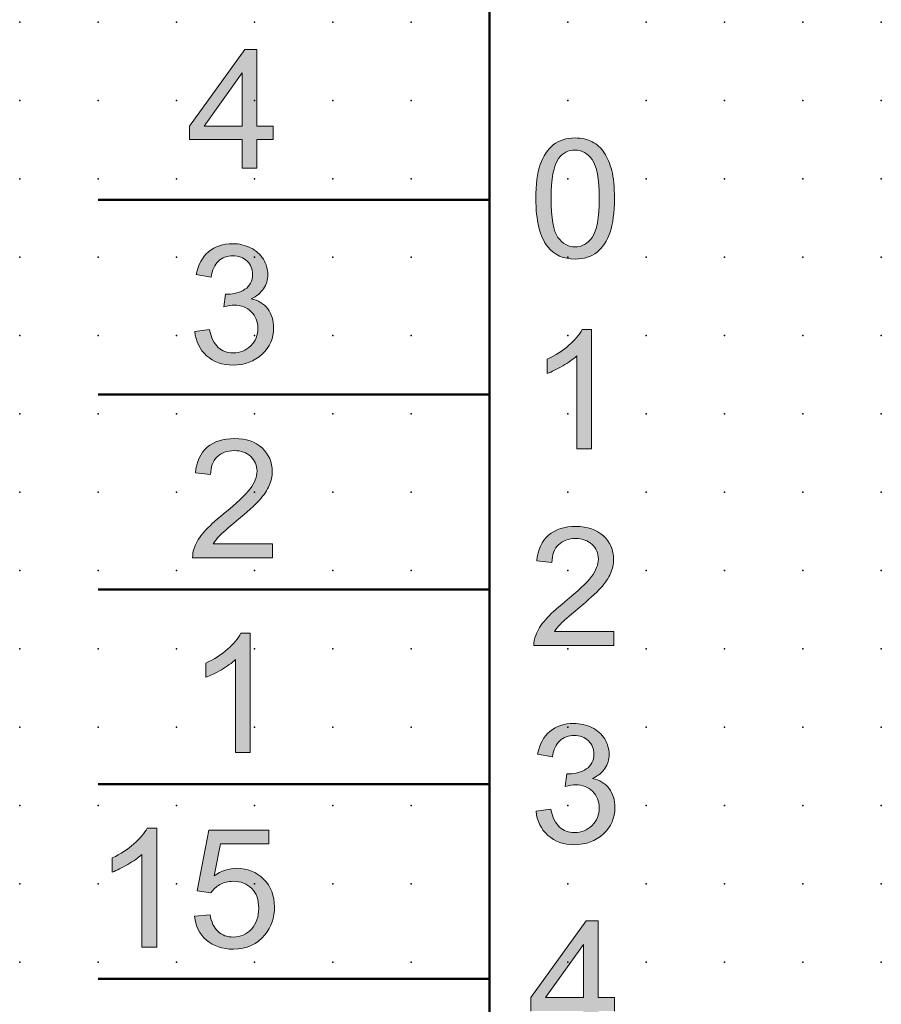
# Model space of a CAD drawing. Extents: x 0 to 60, y 1.5 to 96.5.
# Drawn here: x 0 to 27.5, y 27.7 to 59.1 of the extents above; entities that cross this region are included whole.
import ezdxf

# ---------------------------------------------------------------- set-up
doc = ezdxf.new("R2010")
doc.units = 0
doc.header["$PDSIZE"] = -2
doc.layers.get('0').update_dxf_attribs({"color": 9, "linetype": 'CONTINUOUS', "plot": 0})
doc.layers.add('00.9 GRID -025', color=1, linetype='CONTINUOUS', plot=False)
doc.layers.add('01.2-CONTINUOUS-025', color=2, linetype='CONTINUOUS')

# ---------------------------------------------------------------- blocks, each defined once
blk = doc.blocks.new('*U11')
blk.add_point((0, 0))
blk = doc.blocks.new('*U12')
at = {"layer": '00.9 GRID -025', "color": 0, "linetype": 'ByBlock', "lineweight": -2, "transparency": 16777216}
for p in [(-57.5, 27.5), (-55, 27.5), (-52.5, 27.5), (-50, 27.5), (-47.5, 27.5), (-45, 27.5), (-42.5, 27.5), (-40, 27.5), (-37.5, 27.5), (-35, 27.5), (-32.5, 27.5), (-30, 27.5), (-27.5, 27.5), (-57.5, 25), (-55, 25), (-52.5, 25), (-50, 25), (-47.5, 25), (-45, 25), (-42.5, 25), (-40, 25), (-37.5, 25), (-35, 25), (-32.5, 25), (-30, 25), (-27.5, 25), (-57.5, 22.5), (-55, 22.5), (-52.5, 22.5), (-50, 22.5), (-47.5, 22.5), (-45, 22.5), (-42.5, 22.5), (-40, 22.5), (-37.5, 22.5), (-35, 22.5), (-32.5, 22.5), (-30, 22.5), (-27.5, 22.5), (-57.5, 20), (-55, 20), (-52.5, 20), (-50, 20), (-47.5, 20), (-45, 20), (-42.5, 20), (-40, 20), (-37.5, 20), (-35, 20), (-32.5, 20), (-30, 20), (-27.5, 20), (-57.5, 17.5), (-55, 17.5), (-52.5, 17.5), (-50, 17.5), (-47.5, 17.5), (-45, 17.5), (-42.5, 17.5), (-40, 17.5), (-37.5, 17.5), (-35, 17.5), (-32.5, 17.5), (-30, 17.5), (-27.5, 17.5), (-57.5, 15), (-55, 15), (-52.5, 15), (-50, 15), (-47.5, 15), (-45, 15), (-42.5, 15), (-40, 15), (-37.5, 15), (-35, 15), (-32.5, 15), (-30, 15), (-27.5, 15), (-57.5, 12.5), (-55, 12.5), (-52.5, 12.5), (-50, 12.5), (-47.5, 12.5), (-45, 12.5), (-42.5, 12.5), (-40, 12.5), (-37.5, 12.5), (-35, 12.5), (-32.5, 12.5), (-30, 12.5), (-27.5, 12.5), (-57.5, 10), (-55, 10), (-52.5, 10), (-50, 10), (-47.5, 10), (-45, 10), (-42.5, 10), (-40, 10), (-37.5, 10), (-35, 10), (-32.5, 10), (-30, 10), (-27.5, 10), (-57.5, 7.5), (-55, 7.5), (-52.5, 7.5), (-50, 7.5), (-47.5, 7.5), (-45, 7.5), (-42.5, 7.5), (-40, 7.5), (-37.5, 7.5), (-35, 7.5), (-32.5, 7.5), (-30, 7.5), (-27.5, 7.5), (-57.5, 5), (-55, 5), (-52.5, 5), (-50, 5), (-47.5, 5), (-45, 5), (-42.5, 5), (-40, 5), (-37.5, 5), (-35, 5), (-32.5, 5), (-30, 5), (-27.5, 5), (-57.5, 2.5), (-55, 2.5), (-52.5, 2.5), (-50, 2.5), (-47.5, 2.5), (-45, 2.5), (-42.5, 2.5), (-40, 2.5), (-37.5, 2.5), (-35, 2.5), (-32.5, 2.5), (-30, 2.5), (-27.5, 2.5), (-57.5, 0), (-55, 0), (-52.5, 0), (-50, 0), (-47.5, 0), (-45, 0), (-42.5, 0), (-40, 0), (-37.5, 0), (-35, 0), (-32.5, 0), (-30, 0), (-27.5, 0)]:
    blk.add_blockref('*U11', p, dxfattribs=at)

msp = doc.modelspace()

# ---------------------------------------------------------------- hatches: boundary and pattern name
at = {"layer": '01.2-CONTINUOUS-025'}
h = msp.add_hatch(color=256, dxfattribs=at)
h.dxf.hatch_style = 2
h.paths.add_polyline_path([(5.869, 55.708), (7.079, 57.405), (7.079, 55.708)])
h.paths.add_polyline_path([(7.553, 54.368), (7.553, 55.278), (8.071, 55.278), (8.071, 55.708), (7.553, 55.708), (7.553, 58.155), (7.167, 58.155), (5.403, 55.708), (5.403, 55.278), (7.079, 55.278), (7.079, 54.368)])
h = msp.add_hatch(color=256, dxfattribs=at)
h.dxf.hatch_style = 2
edge = h.paths.add_edge_path()
edge.add_spline(control_points=[(17.184, 54.675), (17.315, 54.855), (17.488, 54.945), (17.705, 54.945), (17.926, 54.945), (18.111, 54.843), (18.258, 54.639), (18.406, 54.434), (18.479, 54.022), (18.479, 53.4), (18.479, 52.779), (18.405, 52.365), (18.257, 52.16), (18.11, 51.955), (17.927, 51.853), (17.71, 51.853), (17.493, 51.853), (17.311, 51.955), (17.163, 52.159), (17.015, 52.363), (16.941, 52.777), (16.941, 53.4), (16.941, 54.02), (17.022, 54.445), (17.184, 54.675)], knot_values=[0, 0, 0, 0, 1, 1, 1, 2, 2, 2, 3, 3, 3, 4, 4, 4, 5, 5, 5, 6, 6, 6, 7, 7, 7, 8, 8, 8, 8], degree=3, periodic=0)
edge = h.paths.add_edge_path()
edge.add_spline(control_points=[(16.837, 51.857), (17.048, 51.597), (17.34, 51.467), (17.71, 51.467), (17.992, 51.467), (18.225, 51.541), (18.409, 51.688), (18.594, 51.836), (18.733, 52.046), (18.825, 52.32), (18.918, 52.594), (18.964, 52.953), (18.964, 53.399), (18.964, 53.773), (18.935, 54.07), (18.878, 54.291), (18.82, 54.512), (18.741, 54.7), (18.641, 54.855), (18.54, 55.01), (18.411, 55.128), (18.255, 55.209), (18.098, 55.29), (17.917, 55.331), (17.71, 55.331), (17.43, 55.331), (17.198, 55.257), (17.014, 55.111), (16.829, 54.964), (16.69, 54.754), (16.597, 54.48), (16.503, 54.207), (16.456, 53.846), (16.456, 53.399), (16.456, 52.688), (16.583, 52.174), (16.837, 51.857)], knot_values=[0, 0, 0, 0, 1, 1, 1, 2, 2, 2, 3, 3, 3, 4, 4, 4, 5, 5, 5, 6, 6, 6, 7, 7, 7, 8, 8, 8, 9, 9, 9, 10, 10, 10, 11, 11, 11, 12, 12, 12, 12], degree=3, periodic=0)
h = msp.add_hatch(color=256, dxfattribs=at)
h.dxf.hatch_style = 2
edge = h.paths.add_edge_path()
edge.add_spline(control_points=[(5.568, 49.156), (5.568, 49.156), (6.042, 49.216), (6.042, 49.216), (6.096, 48.953), (6.188, 48.764), (6.317, 48.647), (6.446, 48.53), (6.606, 48.472), (6.794, 48.472), (7.018, 48.472), (7.206, 48.548), (7.358, 48.699), (7.51, 48.85), (7.586, 49.037), (7.586, 49.26), (7.586, 49.473), (7.515, 49.649), (7.373, 49.788), (7.232, 49.927), (7.052, 49.996), (6.834, 49.996), (6.745, 49.996), (6.634, 49.979), (6.501, 49.944), (6.501, 49.944), (6.553, 50.352), (6.553, 50.352), (6.585, 50.348), (6.61, 50.347), (6.629, 50.347), (6.831, 50.347), (7.012, 50.398), (7.173, 50.501), (7.334, 50.605), (7.415, 50.764), (7.415, 50.979), (7.415, 51.149), (7.356, 51.29), (7.239, 51.402), (7.122, 51.514), (6.971, 51.57), (6.786, 51.57), (6.603, 51.57), (6.45, 51.514), (6.328, 51.401), (6.205, 51.288), (6.127, 51.118), (6.092, 50.892), (6.092, 50.892), (5.618, 50.975), (5.618, 50.975), (5.676, 51.286), (5.807, 51.527), (6.011, 51.699), (6.216, 51.87), (6.47, 51.956), (6.775, 51.956), (6.984, 51.956), (7.178, 51.912), (7.354, 51.823), (7.531, 51.735), (7.666, 51.613), (7.76, 51.459), (7.853, 51.305), (7.9, 51.142), (7.9, 50.97), (7.9, 50.806), (7.855, 50.656), (7.766, 50.522), (7.677, 50.388), (7.545, 50.281), (7.37, 50.2), (7.597, 50.15), (7.774, 50.043), (7.899, 49.881), (8.024, 49.718), (8.087, 49.515), (8.087, 49.27), (8.087, 48.94), (7.965, 48.66), (7.72, 48.431), (7.475, 48.201), (7.165, 48.086), (6.791, 48.086), (6.453, 48.086), (6.173, 48.185), (5.95, 48.383), (5.727, 48.581), (5.6, 48.839), (5.568, 49.156)], knot_values=[0, 0, 0, 0, 1, 1, 1, 2, 2, 2, 3, 3, 3, 4, 4, 4, 5, 5, 5, 6, 6, 6, 7, 7, 7, 8, 8, 8, 9, 9, 9, 10, 10, 10, 11, 11, 11, 12, 12, 12, 13, 13, 13, 14, 14, 14, 15, 15, 15, 16, 16, 16, 17, 17, 17, 18, 18, 18, 19, 19, 19, 20, 20, 20, 21, 21, 21, 22, 22, 22, 23, 23, 23, 24, 24, 24, 25, 25, 25, 26, 26, 26, 27, 27, 27, 28, 28, 28, 29, 29, 29, 30, 30, 30, 30], degree=3, periodic=0)
h = msp.add_hatch(color=256, dxfattribs=at)
h.dxf.hatch_style = 2
edge = h.paths.add_edge_path()
edge.add_spline(control_points=[(18.237, 45.416), (18.237, 45.416), (17.763, 45.416), (17.763, 45.416), (17.763, 45.416), (17.763, 48.379), (17.763, 48.379), (17.649, 48.272), (17.501, 48.166), (17.316, 48.059), (17.132, 47.952), (16.967, 47.872), (16.82, 47.817), (16.82, 47.817), (16.82, 48.269), (16.82, 48.269), (17.084, 48.391), (17.315, 48.54), (17.512, 48.714), (17.709, 48.888), (17.849, 49.056), (17.931, 49.219), (17.931, 49.219), (18.237, 49.219), (18.237, 49.219), (18.237, 49.219), (18.237, 45.416), (18.237, 45.416)], knot_values=[0, 0, 0, 0, 1, 1, 1, 2, 2, 2, 3, 3, 3, 4, 4, 4, 5, 5, 5, 6, 6, 6, 7, 7, 7, 8, 8, 8, 9, 9, 9, 9], degree=3, periodic=0)
h = msp.add_hatch(color=256, dxfattribs=at)
h.dxf.hatch_style = 2
edge = h.paths.add_edge_path()
edge.add_spline(control_points=[(8.048, 42.383), (8.048, 42.383), (8.048, 41.937), (8.048, 41.937), (8.048, 41.937), (5.502, 41.937), (5.502, 41.937), (5.498, 42.049), (5.517, 42.157), (5.557, 42.26), (5.622, 42.43), (5.726, 42.597), (5.869, 42.762), (6.012, 42.927), (6.218, 43.118), (6.488, 43.334), (6.906, 43.672), (7.189, 43.941), (7.337, 44.138), (7.484, 44.336), (7.558, 44.523), (7.558, 44.698), (7.558, 44.884), (7.491, 45.039), (7.356, 45.166), (7.222, 45.291), (7.047, 45.354), (6.831, 45.354), (6.603, 45.354), (6.42, 45.287), (6.283, 45.153), (6.146, 45.019), (6.077, 44.832), (6.075, 44.594), (6.075, 44.594), (5.59, 44.643), (5.59, 44.643), (5.623, 45.001), (5.749, 45.273), (5.966, 45.46), (6.183, 45.647), (6.475, 45.74), (6.841, 45.74), (7.211, 45.74), (7.504, 45.64), (7.72, 45.438), (7.935, 45.237), (8.043, 44.987), (8.043, 44.688), (8.043, 44.537), (8.011, 44.388), (7.948, 44.242), (7.885, 44.094), (7.781, 43.94), (7.635, 43.778), (7.488, 43.616), (7.246, 43.395), (6.907, 43.113), (6.623, 42.878), (6.44, 42.719), (6.359, 42.635), (6.278, 42.551), (6.211, 42.467), (6.158, 42.383), (6.158, 42.383), (8.048, 42.383), (8.048, 42.383)], knot_values=[0, 0, 0, 0, 1, 1, 1, 2, 2, 2, 3, 3, 3, 4, 4, 4, 5, 5, 5, 6, 6, 6, 7, 7, 7, 8, 8, 8, 9, 9, 9, 10, 10, 10, 11, 11, 11, 12, 12, 12, 13, 13, 13, 14, 14, 14, 15, 15, 15, 16, 16, 16, 17, 17, 17, 18, 18, 18, 19, 19, 19, 20, 20, 20, 21, 21, 21, 22, 22, 22, 22], degree=3, periodic=0)
h = msp.add_hatch(color=256, dxfattribs=at)
h.dxf.hatch_style = 2
edge = h.paths.add_edge_path()
edge.add_spline(control_points=[(18.942, 39.578), (18.942, 39.578), (18.942, 39.131), (18.942, 39.131), (18.942, 39.131), (16.395, 39.131), (16.395, 39.131), (16.392, 39.243), (16.41, 39.351), (16.451, 39.454), (16.516, 39.624), (16.62, 39.792), (16.763, 39.957), (16.906, 40.122), (17.112, 40.312), (17.381, 40.528), (17.8, 40.867), (18.082, 41.135), (18.23, 41.333), (18.378, 41.53), (18.451, 41.717), (18.451, 41.893), (18.451, 42.078), (18.384, 42.234), (18.25, 42.36), (18.116, 42.486), (17.941, 42.549), (17.725, 42.549), (17.496, 42.549), (17.314, 42.481), (17.177, 42.347), (17.04, 42.213), (16.97, 42.027), (16.969, 41.788), (16.969, 41.788), (16.484, 41.838), (16.484, 41.838), (16.517, 42.195), (16.642, 42.468), (16.86, 42.654), (17.077, 42.841), (17.369, 42.935), (17.735, 42.935), (18.105, 42.935), (18.398, 42.834), (18.613, 42.633), (18.829, 42.432), (18.937, 42.181), (18.937, 41.882), (18.937, 41.732), (18.905, 41.583), (18.842, 41.436), (18.779, 41.289), (18.674, 41.134), (18.528, 40.973), (18.382, 40.811), (18.139, 40.589), (17.8, 40.307), (17.516, 40.073), (17.334, 39.914), (17.253, 39.829), (17.172, 39.746), (17.105, 39.662), (17.052, 39.578), (17.052, 39.578), (18.942, 39.578), (18.942, 39.578)], knot_values=[0, 0, 0, 0, 1, 1, 1, 2, 2, 2, 3, 3, 3, 4, 4, 4, 5, 5, 5, 6, 6, 6, 7, 7, 7, 8, 8, 8, 9, 9, 9, 10, 10, 10, 11, 11, 11, 12, 12, 12, 13, 13, 13, 14, 14, 14, 15, 15, 15, 16, 16, 16, 17, 17, 17, 18, 18, 18, 19, 19, 19, 20, 20, 20, 21, 21, 21, 22, 22, 22, 22], degree=3, periodic=0)
h = msp.add_hatch(color=256, dxfattribs=at)
h.dxf.hatch_style = 2
edge = h.paths.add_edge_path()
edge.add_spline(control_points=[(7.343, 35.721), (7.343, 35.721), (6.869, 35.721), (6.869, 35.721), (6.869, 35.721), (6.869, 38.685), (6.869, 38.685), (6.756, 38.578), (6.607, 38.471), (6.423, 38.364), (6.239, 38.258), (6.073, 38.177), (5.927, 38.123), (5.927, 38.123), (5.927, 38.574), (5.927, 38.574), (6.19, 38.697), (6.421, 38.845), (6.618, 39.019), (6.816, 39.193), (6.956, 39.362), (7.038, 39.525), (7.038, 39.525), (7.343, 39.525), (7.343, 39.525), (7.343, 39.525), (7.343, 35.721), (7.343, 35.721)], knot_values=[0, 0, 0, 0, 1, 1, 1, 2, 2, 2, 3, 3, 3, 4, 4, 4, 5, 5, 5, 6, 6, 6, 7, 7, 7, 8, 8, 8, 9, 9, 9, 9], degree=3, periodic=0)
h = msp.add_hatch(color=256, dxfattribs=at)
h.dxf.hatch_style = 2
edge = h.paths.add_edge_path()
edge.add_spline(control_points=[(16.462, 33.849), (16.462, 33.849), (16.936, 33.91), (16.936, 33.91), (16.99, 33.647), (17.082, 33.457), (17.211, 33.34), (17.34, 33.224), (17.499, 33.166), (17.688, 33.166), (17.912, 33.166), (18.1, 33.241), (18.251, 33.392), (18.403, 33.543), (18.479, 33.73), (18.479, 33.954), (18.479, 34.167), (18.409, 34.343), (18.267, 34.482), (18.126, 34.62), (17.946, 34.69), (17.727, 34.69), (17.638, 34.69), (17.527, 34.672), (17.394, 34.637), (17.394, 34.637), (17.447, 35.045), (17.447, 35.045), (17.478, 35.042), (17.504, 35.04), (17.523, 35.04), (17.724, 35.04), (17.906, 35.092), (18.067, 35.195), (18.228, 35.298), (18.308, 35.457), (18.308, 35.673), (18.308, 35.842), (18.25, 35.983), (18.133, 36.095), (18.016, 36.207), (17.865, 36.263), (17.68, 36.263), (17.496, 36.263), (17.343, 36.207), (17.221, 36.094), (17.099, 35.981), (17.02, 35.811), (16.986, 35.585), (16.986, 35.585), (16.512, 35.668), (16.512, 35.668), (16.569, 35.979), (16.7, 36.221), (16.905, 36.392), (17.11, 36.563), (17.364, 36.649), (17.668, 36.649), (17.878, 36.649), (18.071, 36.605), (18.248, 36.517), (18.425, 36.428), (18.56, 36.307), (18.653, 36.153), (18.747, 35.998), (18.794, 35.835), (18.794, 35.664), (18.794, 35.499), (18.749, 35.349), (18.66, 35.215), (18.57, 35.081), (18.438, 34.974), (18.263, 34.894), (18.491, 34.843), (18.667, 34.736), (18.793, 34.574), (18.918, 34.412), (18.981, 34.208), (18.981, 33.964), (18.981, 33.634), (18.858, 33.354), (18.614, 33.124), (18.369, 32.895), (18.059, 32.78), (17.685, 32.78), (17.347, 32.78), (17.067, 32.879), (16.844, 33.077), (16.621, 33.274), (16.493, 33.532), (16.462, 33.849)], knot_values=[0, 0, 0, 0, 1, 1, 1, 2, 2, 2, 3, 3, 3, 4, 4, 4, 5, 5, 5, 6, 6, 6, 7, 7, 7, 8, 8, 8, 9, 9, 9, 10, 10, 10, 11, 11, 11, 12, 12, 12, 13, 13, 13, 14, 14, 14, 15, 15, 15, 16, 16, 16, 17, 17, 17, 18, 18, 18, 19, 19, 19, 20, 20, 20, 21, 21, 21, 22, 22, 22, 23, 23, 23, 24, 24, 24, 25, 25, 25, 26, 26, 26, 27, 27, 27, 28, 28, 28, 29, 29, 29, 30, 30, 30, 30], degree=3, periodic=0)
h = msp.add_hatch(color=256, dxfattribs=at)
h.dxf.hatch_style = 2
edge = h.paths.add_edge_path()
edge.add_spline(control_points=[(4.355, 29.506), (4.355, 29.506), (3.881, 29.506), (3.881, 29.506), (3.881, 29.506), (3.881, 32.469), (3.881, 32.469), (3.767, 32.362), (3.619, 32.255), (3.435, 32.149), (3.25, 32.042), (3.085, 31.962), (2.938, 31.907), (2.938, 31.907), (2.938, 32.359), (2.938, 32.359), (3.202, 32.481), (3.433, 32.63), (3.63, 32.804), (3.828, 32.978), (3.967, 33.146), (4.05, 33.309), (4.05, 33.309), (4.355, 33.309), (4.355, 33.309), (4.355, 33.309), (4.355, 29.506), (4.355, 29.506)], knot_values=[0, 0, 0, 0, 1, 1, 1, 2, 2, 2, 3, 3, 3, 4, 4, 4, 5, 5, 5, 6, 6, 6, 7, 7, 7, 8, 8, 8, 9, 9, 9, 9], degree=3, periodic=0)
h = msp.add_hatch(color=256, dxfattribs=at)
h.dxf.hatch_style = 2
edge = h.paths.add_edge_path()
edge.add_spline(control_points=[(5.563, 30.503), (5.563, 30.503), (6.059, 30.542), (6.059, 30.542), (6.096, 30.307), (6.181, 30.129), (6.313, 30.01), (6.446, 29.89), (6.608, 29.831), (6.799, 29.831), (7.03, 29.831), (7.223, 29.915), (7.379, 30.084), (7.535, 30.252), (7.613, 30.476), (7.613, 30.754), (7.613, 31.019), (7.538, 31.229), (7.388, 31.382), (7.237, 31.535), (7.038, 31.611), (6.789, 31.611), (6.635, 31.611), (6.497, 31.577), (6.375, 31.508), (6.253, 31.44), (6.157, 31.351), (6.086, 31.242), (6.086, 31.242), (5.646, 31.303), (5.646, 31.303), (5.646, 31.303), (6.02, 33.248), (6.02, 33.248), (6.02, 33.248), (7.933, 33.248), (7.933, 33.248), (7.933, 33.248), (7.933, 32.802), (7.933, 32.802), (7.933, 32.802), (6.396, 32.802), (6.396, 32.802), (6.396, 32.802), (6.187, 31.785), (6.187, 31.785), (6.419, 31.945), (6.661, 32.025), (6.916, 32.025), (7.252, 32.025), (7.536, 31.91), (7.768, 31.68), (7.999, 31.451), (8.115, 31.156), (8.115, 30.795), (8.115, 30.452), (8.013, 30.155), (7.81, 29.905), (7.564, 29.598), (7.226, 29.445), (6.799, 29.445), (6.449, 29.445), (6.164, 29.541), (5.942, 29.734), (5.721, 29.926), (5.594, 30.183), (5.563, 30.503)], knot_values=[0, 0, 0, 0, 1, 1, 1, 2, 2, 2, 3, 3, 3, 4, 4, 4, 5, 5, 5, 6, 6, 6, 7, 7, 7, 8, 8, 8, 9, 9, 9, 10, 10, 10, 11, 11, 11, 12, 12, 12, 13, 13, 13, 14, 14, 14, 15, 15, 15, 16, 16, 16, 17, 17, 17, 18, 18, 18, 19, 19, 19, 20, 20, 20, 21, 21, 21, 22, 22, 22, 22], degree=3, periodic=0)
h = msp.add_hatch(color=256, dxfattribs=at)
h.dxf.hatch_style = 2
h.paths.add_polyline_path([(16.762, 27.901), (17.972, 29.599), (17.972, 27.901)])
h.paths.add_polyline_path([(18.446, 26.561), (18.446, 27.471), (18.964, 27.471), (18.964, 27.901), (18.446, 27.901), (18.446, 30.348), (18.06, 30.348), (16.297, 27.901), (16.297, 27.471), (17.972, 27.471), (17.972, 26.561)])

# ---------------------------------------------------------------- linework, layer by layer
at = {"layer": '01.2-CONTINUOUS-025', "lineweight": 50}
for p, q in [((14.982, 4.029), (14.982, 94.026)), ((14.982, 53.357), (2.483, 53.357)), ((14.982, 47.141), (2.483, 47.141)), ((14.982, 40.926), (2.483, 40.926)), ((14.982, 34.71), (2.483, 34.71)), ((14.982, 28.494), (2.483, 28.494))]:
    msp.add_line(p, q, dxfattribs=at)
at = {"layer": '01.2-CONTINUOUS-025', "lineweight": 0}
for p, q in [((7.167, 58.155), (5.403, 55.708)), ((7.553, 58.155), (7.167, 58.155)), ((7.553, 55.708), (7.553, 58.155)), ((5.869, 55.708), (7.079, 57.405)), ((7.079, 57.405), (7.079, 55.708)), ((5.403, 55.708), (5.403, 55.278)), ((7.079, 55.708), (5.869, 55.708)), ((8.071, 55.708), (7.553, 55.708)), ((8.071, 55.278), (8.071, 55.708)), ((5.403, 55.278), (7.079, 55.278)), ((7.079, 55.278), (7.079, 54.368)), ((7.553, 54.368), (7.553, 55.278)), ((7.553, 55.278), (8.071, 55.278)), ((7.079, 54.368), (7.553, 54.368)), ((18.06, 30.348), (16.297, 27.901)), ((18.446, 30.348), (18.06, 30.348)), ((18.446, 27.901), (18.446, 30.348)), ((16.762, 27.901), (17.972, 29.599)), ((17.972, 29.599), (17.972, 27.901)), ((16.297, 27.901), (16.297, 27.471)), ((17.972, 27.901), (16.762, 27.901)), ((18.964, 27.901), (18.446, 27.901)), ((18.964, 27.471), (18.964, 27.901))]:
    msp.add_line(p, q, dxfattribs=at)
for points, knots in [([(18.255, 55.209), (18.098, 55.29), (17.917, 55.331), (17.71, 55.331), (17.43, 55.331), (17.198, 55.257), (17.014, 55.111)], [7, 7, 7, 7, 8, 8, 8, 9, 9, 9, 9]), ([(17.163, 52.159), (17.015, 52.363), (16.941, 52.777), (16.941, 53.4), (16.941, 54.02), (17.022, 54.445), (17.184, 54.675)], [6, 6, 6, 6, 7, 7, 7, 8, 8, 8, 8]), ([(17.184, 54.675), (17.315, 54.855), (17.488, 54.945), (17.705, 54.945), (17.926, 54.945), (18.111, 54.843), (18.258, 54.639)], [0, 0, 0, 0, 1, 1, 1, 2, 2, 2, 2]), ([(16.597, 54.48), (16.503, 54.207), (16.456, 53.846), (16.456, 53.399), (16.456, 52.688), (16.583, 52.174), (16.837, 51.857)], [10, 10, 10, 10, 11, 11, 11, 12, 12, 12, 12]), ([(18.258, 54.639), (18.406, 54.434), (18.479, 54.022), (18.479, 53.4), (18.479, 52.779), (18.405, 52.365), (18.257, 52.16)], [2, 2, 2, 2, 3, 3, 3, 4, 4, 4, 4]), ([(18.409, 51.688), (18.594, 51.836), (18.733, 52.046), (18.825, 52.32), (18.918, 52.594), (18.964, 52.953), (18.964, 53.399), (18.964, 53.773), (18.935, 54.07), (18.878, 54.291)], [2, 2, 2, 2, 3, 3, 3, 4, 4, 4, 5, 5, 5, 5]), ([(18.257, 52.16), (18.11, 51.955), (17.927, 51.853), (17.71, 51.853), (17.493, 51.853), (17.311, 51.955), (17.163, 52.159)], [4, 4, 4, 4, 5, 5, 5, 6, 6, 6, 6]), ([(6.011, 51.699), (6.216, 51.87), (6.47, 51.956), (6.775, 51.956), (6.984, 51.956), (7.178, 51.912), (7.354, 51.823)], [18, 18, 18, 18, 19, 19, 19, 20, 20, 20, 20]), ([(16.837, 51.857), (17.048, 51.597), (17.34, 51.467), (17.71, 51.467), (17.992, 51.467), (18.225, 51.541), (18.409, 51.688)], [0, 0, 0, 0, 1, 1, 1, 2, 2, 2, 2]), ([(7.239, 51.402), (7.122, 51.514), (6.971, 51.57), (6.786, 51.57), (6.603, 51.57), (6.45, 51.514), (6.328, 51.401), (6.205, 51.288), (6.127, 51.118), (6.092, 50.892)], [13, 13, 13, 13, 14, 14, 14, 15, 15, 15, 16, 16, 16, 16]), ([(7.173, 50.501), (7.334, 50.605), (7.415, 50.764), (7.415, 50.979), (7.415, 51.149), (7.356, 51.29), (7.239, 51.402)], [11, 11, 11, 11, 12, 12, 12, 13, 13, 13, 13]), ([(7.76, 51.459), (7.853, 51.305), (7.9, 51.142), (7.9, 50.97), (7.9, 50.806), (7.855, 50.656), (7.766, 50.522), (7.677, 50.388), (7.545, 50.281), (7.37, 50.2)], [21, 21, 21, 21, 22, 22, 22, 23, 23, 23, 24, 24, 24, 24]), ([(6.553, 50.352), (6.585, 50.348), (6.61, 50.347), (6.629, 50.347), (6.831, 50.347), (7.012, 50.398), (7.173, 50.501)], [9, 9, 9, 9, 10, 10, 10, 11, 11, 11, 11]), ([(7.373, 49.788), (7.232, 49.927), (7.052, 49.996), (6.834, 49.996), (6.745, 49.996), (6.634, 49.979), (6.501, 49.944)], [6, 6, 6, 6, 7, 7, 7, 8, 8, 8, 8]), ([(7.358, 48.699), (7.51, 48.85), (7.586, 49.037), (7.586, 49.26), (7.586, 49.473), (7.515, 49.649), (7.373, 49.788)], [4, 4, 4, 4, 5, 5, 5, 6, 6, 6, 6]), ([(7.899, 49.881), (8.024, 49.718), (8.087, 49.515), (8.087, 49.27), (8.087, 48.94), (7.965, 48.66), (7.72, 48.431)], [25, 25, 25, 25, 26, 26, 26, 27, 27, 27, 27]), ([(7.72, 48.431), (7.475, 48.201), (7.165, 48.086), (6.791, 48.086), (6.453, 48.086), (6.173, 48.185), (5.95, 48.383)], [27, 27, 27, 27, 28, 28, 28, 29, 29, 29, 29]), ([(6.317, 48.647), (6.446, 48.53), (6.606, 48.472), (6.794, 48.472), (7.018, 48.472), (7.206, 48.548), (7.358, 48.699)], [2, 2, 2, 2, 3, 3, 3, 4, 4, 4, 4]), ([(5.966, 45.46), (6.183, 45.647), (6.475, 45.74), (6.841, 45.74), (7.211, 45.74), (7.504, 45.64), (7.72, 45.438)], [13, 13, 13, 13, 14, 14, 14, 15, 15, 15, 15]), ([(7.356, 45.166), (7.222, 45.291), (7.047, 45.354), (6.831, 45.354), (6.603, 45.354), (6.42, 45.287), (6.283, 45.153), (6.146, 45.019), (6.077, 44.832), (6.075, 44.594)], [8, 8, 8, 8, 9, 9, 9, 10, 10, 10, 11, 11, 11, 11]), ([(7.72, 45.438), (7.935, 45.237), (8.043, 44.987), (8.043, 44.688), (8.043, 44.537), (8.011, 44.388), (7.948, 44.242)], [15, 15, 15, 15, 16, 16, 16, 17, 17, 17, 17]), ([(7.337, 44.138), (7.484, 44.336), (7.558, 44.523), (7.558, 44.698), (7.558, 44.884), (7.491, 45.039), (7.356, 45.166)], [6, 6, 6, 6, 7, 7, 7, 8, 8, 8, 8]), ([(16.86, 42.654), (17.077, 42.841), (17.369, 42.935), (17.735, 42.935), (18.105, 42.935), (18.398, 42.834), (18.613, 42.633)], [13, 13, 13, 13, 14, 14, 14, 15, 15, 15, 15]), ([(18.25, 42.36), (18.116, 42.486), (17.941, 42.549), (17.725, 42.549), (17.496, 42.549), (17.314, 42.481), (17.177, 42.347)], [8, 8, 8, 8, 9, 9, 9, 10, 10, 10, 10]), ([(18.613, 42.633), (18.829, 42.432), (18.937, 42.181), (18.937, 41.882), (18.937, 41.732), (18.905, 41.583), (18.842, 41.436)], [15, 15, 15, 15, 16, 16, 16, 17, 17, 17, 17]), ([(18.23, 41.333), (18.378, 41.53), (18.451, 41.717), (18.451, 41.893), (18.451, 42.078), (18.384, 42.234), (18.25, 42.36)], [6, 6, 6, 6, 7, 7, 7, 8, 8, 8, 8]), ([(16.905, 36.392), (17.11, 36.563), (17.364, 36.649), (17.668, 36.649), (17.878, 36.649), (18.071, 36.605), (18.248, 36.517)], [18, 18, 18, 18, 19, 19, 19, 20, 20, 20, 20]), ([(18.133, 36.095), (18.016, 36.207), (17.865, 36.263), (17.68, 36.263), (17.496, 36.263), (17.343, 36.207), (17.221, 36.094)], [13, 13, 13, 13, 14, 14, 14, 15, 15, 15, 15]), ([(18.653, 36.153), (18.747, 35.998), (18.794, 35.835), (18.794, 35.664), (18.794, 35.499), (18.749, 35.349), (18.66, 35.215)], [21, 21, 21, 21, 22, 22, 22, 23, 23, 23, 23]), ([(18.067, 35.195), (18.228, 35.298), (18.308, 35.457), (18.308, 35.673), (18.308, 35.842), (18.25, 35.983), (18.133, 36.095)], [11, 11, 11, 11, 12, 12, 12, 13, 13, 13, 13]), ([(17.447, 35.045), (17.478, 35.042), (17.504, 35.04), (17.523, 35.04), (17.724, 35.04), (17.906, 35.092), (18.067, 35.195)], [9, 9, 9, 9, 10, 10, 10, 11, 11, 11, 11]), ([(18.267, 34.482), (18.126, 34.62), (17.946, 34.69), (17.727, 34.69), (17.638, 34.69), (17.527, 34.672), (17.394, 34.637)], [6, 6, 6, 6, 7, 7, 7, 8, 8, 8, 8]), ([(18.793, 34.574), (18.918, 34.412), (18.981, 34.208), (18.981, 33.964), (18.981, 33.634), (18.858, 33.354), (18.614, 33.124)], [25, 25, 25, 25, 26, 26, 26, 27, 27, 27, 27]), ([(18.251, 33.392), (18.403, 33.543), (18.479, 33.73), (18.479, 33.954), (18.479, 34.167), (18.409, 34.343), (18.267, 34.482)], [4, 4, 4, 4, 5, 5, 5, 6, 6, 6, 6]), ([(17.211, 33.34), (17.34, 33.224), (17.499, 33.166), (17.688, 33.166), (17.912, 33.166), (18.1, 33.241), (18.251, 33.392)], [2, 2, 2, 2, 3, 3, 3, 4, 4, 4, 4]), ([(18.614, 33.124), (18.369, 32.895), (18.059, 32.78), (17.685, 32.78), (17.347, 32.78), (17.067, 32.879), (16.844, 33.077)], [27, 27, 27, 27, 28, 28, 28, 29, 29, 29, 29]), ([(6.187, 31.785), (6.419, 31.945), (6.661, 32.025), (6.916, 32.025), (7.252, 32.025), (7.536, 31.91), (7.768, 31.68)], [15, 15, 15, 15, 16, 16, 16, 17, 17, 17, 17]), ([(7.388, 31.382), (7.237, 31.535), (7.038, 31.611), (6.789, 31.611), (6.635, 31.611), (6.497, 31.577), (6.375, 31.508)], [6, 6, 6, 6, 7, 7, 7, 8, 8, 8, 8]), ([(7.768, 31.68), (7.999, 31.451), (8.115, 31.156), (8.115, 30.795), (8.115, 30.452), (8.013, 30.155), (7.81, 29.905)], [17, 17, 17, 17, 18, 18, 18, 19, 19, 19, 19]), ([(7.379, 30.084), (7.535, 30.252), (7.613, 30.476), (7.613, 30.754), (7.613, 31.019), (7.538, 31.229), (7.388, 31.382)], [4, 4, 4, 4, 5, 5, 5, 6, 6, 6, 6]), ([(7.81, 29.905), (7.564, 29.598), (7.226, 29.445), (6.799, 29.445), (6.449, 29.445), (6.164, 29.541), (5.942, 29.734)], [19, 19, 19, 19, 20, 20, 20, 21, 21, 21, 21]), ([(6.313, 30.01), (6.446, 29.89), (6.608, 29.831), (6.799, 29.831), (7.03, 29.831), (7.223, 29.915), (7.379, 30.084)], [2, 2, 2, 2, 3, 3, 3, 4, 4, 4, 4])]:
    msp.add_open_spline(points, degree=3, knots=knots, dxfattribs=at)
for points in [[(17.014, 55.111), (16.829, 54.964), (16.69, 54.754), (16.597, 54.48)], [(18.641, 54.855), (18.54, 55.01), (18.411, 55.128), (18.255, 55.209)], [(18.878, 54.291), (18.82, 54.512), (18.741, 54.7), (18.641, 54.855)], [(5.618, 50.975), (5.676, 51.286), (5.807, 51.527), (6.011, 51.699)], [(7.354, 51.823), (7.531, 51.735), (7.666, 51.613), (7.76, 51.459)], [(6.092, 50.892), (6.092, 50.892), (5.618, 50.975), (5.618, 50.975)], [(6.501, 49.944), (6.501, 49.944), (6.553, 50.352), (6.553, 50.352)], [(7.37, 50.2), (7.597, 50.15), (7.774, 50.043), (7.899, 49.881)], [(5.568, 49.156), (5.568, 49.156), (6.042, 49.216), (6.042, 49.216)], [(5.95, 48.383), (5.727, 48.581), (5.6, 48.839), (5.568, 49.156)], [(6.042, 49.216), (6.096, 48.953), (6.188, 48.764), (6.317, 48.647)], [(17.512, 48.714), (17.709, 48.888), (17.849, 49.056), (17.931, 49.219)], [(17.931, 49.219), (17.931, 49.219), (18.237, 49.219), (18.237, 49.219)], [(18.237, 49.219), (18.237, 49.219), (18.237, 45.416), (18.237, 45.416)], [(16.82, 48.269), (17.084, 48.391), (17.315, 48.54), (17.512, 48.714)], [(16.82, 47.817), (16.82, 47.817), (16.82, 48.269), (16.82, 48.269)], [(17.763, 48.379), (17.649, 48.272), (17.501, 48.166), (17.316, 48.059)], [(17.763, 45.416), (17.763, 45.416), (17.763, 48.379), (17.763, 48.379)], [(17.316, 48.059), (17.132, 47.952), (16.967, 47.872), (16.82, 47.817)], [(5.59, 44.643), (5.623, 45.001), (5.749, 45.273), (5.966, 45.46)], [(18.237, 45.416), (18.237, 45.416), (17.763, 45.416), (17.763, 45.416)], [(6.075, 44.594), (6.075, 44.594), (5.59, 44.643), (5.59, 44.643)], [(6.488, 43.334), (6.906, 43.672), (7.189, 43.941), (7.337, 44.138)], [(7.948, 44.242), (7.885, 44.094), (7.781, 43.94), (7.635, 43.778)], [(7.635, 43.778), (7.488, 43.616), (7.246, 43.395), (6.907, 43.113)], [(5.869, 42.762), (6.012, 42.927), (6.218, 43.118), (6.488, 43.334)], [(6.907, 43.113), (6.623, 42.878), (6.44, 42.719), (6.359, 42.635)], [(5.557, 42.26), (5.622, 42.43), (5.726, 42.597), (5.869, 42.762)], [(6.359, 42.635), (6.278, 42.551), (6.211, 42.467), (6.158, 42.383)], [(16.484, 41.838), (16.517, 42.195), (16.642, 42.468), (16.86, 42.654)], [(5.502, 41.937), (5.498, 42.049), (5.517, 42.157), (5.557, 42.26)], [(6.158, 42.383), (6.158, 42.383), (8.048, 42.383), (8.048, 42.383)], [(8.048, 42.383), (8.048, 42.383), (8.048, 41.937), (8.048, 41.937)], [(17.177, 42.347), (17.04, 42.213), (16.97, 42.027), (16.969, 41.788)], [(8.048, 41.937), (8.048, 41.937), (5.502, 41.937), (5.502, 41.937)], [(16.969, 41.788), (16.969, 41.788), (16.484, 41.838), (16.484, 41.838)], [(17.381, 40.528), (17.8, 40.867), (18.082, 41.135), (18.23, 41.333)], [(18.842, 41.436), (18.779, 41.289), (18.674, 41.134), (18.528, 40.973)], [(18.528, 40.973), (18.382, 40.811), (18.139, 40.589), (17.8, 40.307)], [(16.763, 39.957), (16.906, 40.122), (17.112, 40.312), (17.381, 40.528)], [(17.8, 40.307), (17.516, 40.073), (17.334, 39.914), (17.253, 39.829)], [(16.451, 39.454), (16.516, 39.624), (16.62, 39.792), (16.763, 39.957)], [(17.253, 39.829), (17.172, 39.746), (17.105, 39.662), (17.052, 39.578)], [(6.618, 39.019), (6.816, 39.193), (6.956, 39.362), (7.038, 39.525)], [(7.038, 39.525), (7.038, 39.525), (7.343, 39.525), (7.343, 39.525)], [(7.343, 39.525), (7.343, 39.525), (7.343, 35.721), (7.343, 35.721)], [(16.395, 39.131), (16.392, 39.243), (16.41, 39.351), (16.451, 39.454)], [(17.052, 39.578), (17.052, 39.578), (18.942, 39.578), (18.942, 39.578)], [(18.942, 39.578), (18.942, 39.578), (18.942, 39.131), (18.942, 39.131)], [(5.927, 38.574), (6.19, 38.697), (6.421, 38.845), (6.618, 39.019)], [(18.942, 39.131), (18.942, 39.131), (16.395, 39.131), (16.395, 39.131)], [(6.869, 38.685), (6.756, 38.578), (6.607, 38.471), (6.423, 38.364)], [(6.869, 35.721), (6.869, 35.721), (6.869, 38.685), (6.869, 38.685)], [(5.927, 38.123), (5.927, 38.123), (5.927, 38.574), (5.927, 38.574)], [(6.423, 38.364), (6.239, 38.258), (6.073, 38.177), (5.927, 38.123)], [(18.248, 36.517), (18.425, 36.428), (18.56, 36.307), (18.653, 36.153)], [(16.512, 35.668), (16.569, 35.979), (16.7, 36.221), (16.905, 36.392)], [(17.221, 36.094), (17.099, 35.981), (17.02, 35.811), (16.986, 35.585)], [(7.343, 35.721), (7.343, 35.721), (6.869, 35.721), (6.869, 35.721)], [(16.986, 35.585), (16.986, 35.585), (16.512, 35.668), (16.512, 35.668)], [(18.66, 35.215), (18.57, 35.081), (18.438, 34.974), (18.263, 34.894)], [(17.394, 34.637), (17.394, 34.637), (17.447, 35.045), (17.447, 35.045)], [(18.263, 34.894), (18.491, 34.843), (18.667, 34.736), (18.793, 34.574)], [(16.462, 33.849), (16.462, 33.849), (16.936, 33.91), (16.936, 33.91)], [(16.844, 33.077), (16.621, 33.274), (16.493, 33.532), (16.462, 33.849)], [(16.936, 33.91), (16.99, 33.647), (17.082, 33.457), (17.211, 33.34)], [(3.63, 32.804), (3.828, 32.978), (3.967, 33.146), (4.05, 33.309)], [(4.05, 33.309), (4.05, 33.309), (4.355, 33.309), (4.355, 33.309)], [(4.355, 33.309), (4.355, 33.309), (4.355, 29.506), (4.355, 29.506)], [(5.646, 31.303), (5.646, 31.303), (6.02, 33.248), (6.02, 33.248)], [(6.02, 33.248), (6.02, 33.248), (7.933, 33.248), (7.933, 33.248)], [(7.933, 33.248), (7.933, 33.248), (7.933, 32.802), (7.933, 32.802)], [(2.938, 32.359), (3.202, 32.481), (3.433, 32.63), (3.63, 32.804)], [(6.396, 32.802), (6.396, 32.802), (6.187, 31.785), (6.187, 31.785)], [(7.933, 32.802), (7.933, 32.802), (6.396, 32.802), (6.396, 32.802)], [(3.881, 32.469), (3.767, 32.362), (3.619, 32.255), (3.435, 32.149)], [(3.881, 29.506), (3.881, 29.506), (3.881, 32.469), (3.881, 32.469)], [(2.938, 31.907), (2.938, 31.907), (2.938, 32.359), (2.938, 32.359)], [(3.435, 32.149), (3.25, 32.042), (3.085, 31.962), (2.938, 31.907)], [(6.375, 31.508), (6.253, 31.44), (6.157, 31.351), (6.086, 31.242)], [(6.086, 31.242), (6.086, 31.242), (5.646, 31.303), (5.646, 31.303)], [(5.563, 30.503), (5.563, 30.503), (6.059, 30.542), (6.059, 30.542)], [(5.942, 29.734), (5.721, 29.926), (5.594, 30.183), (5.563, 30.503)], [(6.059, 30.542), (6.096, 30.307), (6.181, 30.129), (6.313, 30.01)], [(4.355, 29.506), (4.355, 29.506), (3.881, 29.506), (3.881, 29.506)]]:
    msp.add_open_spline(points, degree=3, dxfattribs=at)

# ---------------------------------------------------------------- block references
at = {"layer": '00.9 GRID -025', "rotation": 270}
msp.add_blockref('*U12', (-0.018, 1.529), dxfattribs=at)

doc.saveas('drawing.dxf')
